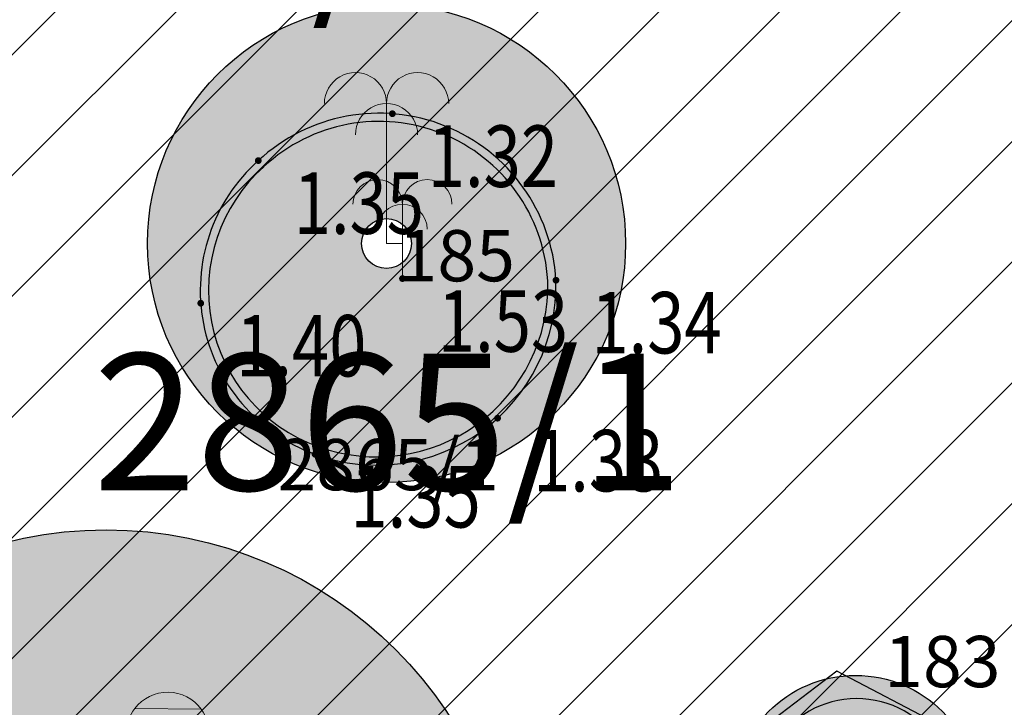
# Model space of a CAD drawing. Units: metres. Extents: x 6568475 to 6572489, y 4680285 to 4683627.
# Drawn here: x 6569451 to 6569465, y 4682109 to 4682119 of the extents above; entities that cross this region are included whole.
import ezdxf
from ezdxf.enums import TextEntityAlignment as Align

# ---------------------------------------------------------------- set-up
doc = ezdxf.new("R2010")
doc.units = ezdxf.units.M
doc.header["$MEASUREMENT"] = 0
for name, color, linetype in [('00_mb_survey_drawing_num', 7, 'Continuous'), ('00_mb_tree_listing_treetop', 7, 'Continuous'), ('D_TACKE', 1, 'Continuous'), ('ivicnjak', 200, 'Continuous'), ('OSTALE_LINIJE', 6, 'Continuous'), ('PARCELE_OZNAKE', 2, 'Continuous'), ('staza', 10, 'Continuous'), ('top.znaci', 250, 'Continuous')]:
    doc.layers.add(name, color=color, linetype=linetype)
for name, color, linetype, lineweight in [('00_mb_tree_listing', 7, 'Continuous', 13), ('hatch_conservation area', 1, 'Continuous', 9), ('katastarska podloga budva', 251, 'Continuous', 13), ('Topografski znaci', 3, 'Continuous', 13)]:
    doc.layers.add(name, color=color, linetype=linetype, lineweight=lineweight)
doc.styles.add('DETAC', font='txt.shx', dxfattribs={"width": 0.8})
doc.styles.add('OZNP', font='simplex.shx', dxfattribs={"oblique": 29.793804})

# ---------------------------------------------------------------- blocks, each defined once
blk = doc.blocks.new('PIK01')
h = blk.add_hatch(color=256)
edge = h.paths.add_edge_path()
edge.add_arc((0, 0), 0.05, 0, 360)
blk.add_point((0, 0))
blk = doc.blocks.new('TACKA')
at = {"color": 0, "linetype": 'ByBlock'}
blk.add_blockref('PIK01', (0, 0), dxfattribs=at)
at = {"color": 0, "linetype": 'ByBlock', "style": 'DETAC', "width": 0.8}
for tag, p in [('IMTAC', (0.575, 0.685)), ('KOTAC', (0.575, -0.691))]:
    blk.add_attdef(tag, text='', height=1, dxfattribs=at).set_placement(p, align=Align.MIDDLE_LEFT)
at = {"color": 0, "linetype": 'ByBlock', "style": 'DETAC', "width": 0.8, "flags": 1}
blk.add_attdef('OPTAC', text='', height=1, dxfattribs=at).set_placement((-0.411, -0.003), align=Align.MIDDLE_RIGHT)
blk = doc.blocks.new('T95-06')
at = {"linetype": 'Continuous', "lineweight": 9}
for q in [(0, 3), (1, 0)]:
    blk.add_line((0, 0), q, dxfattribs=at)
for centre in [(-1, 3), (1, 3), (0, 2)]:
    blk.add_arc(centre, 1, 0, 180, dxfattribs=at)
blk = doc.blocks.new('*U139')
at = {"linetype": 'Continuous'}
for points in [[(-0.05, 0), (-0.035, -0.035), (-0.035, 0.035)], [(-0.035, 0.035), (0, -0.05), (0, 0.05)], [(0, -0.05), (-0.035, 0.035), (-0.035, -0.035)], [(0, 0.05), (0.035, -0.035), (0.035, 0.035)], [(0.035, -0.035), (0, 0.05), (0, -0.05)], [(0.05, 0), (0.035, 0.035), (0.035, -0.035)]]:
    blk.add_solid(points, dxfattribs=at)
blk = doc.blocks.new('T62-04')
at = {"linetype": 'Continuous', "lineweight": 9}
for p, q in [((-0.8, 0.6), (0.8, 0.6)), ((0.8, -0.6), (-0.8, -0.6))]:
    blk.add_line(p, q, dxfattribs=at)
blk.add_circle((0, 0), 0.05, dxfattribs=at)
for start, end in [(36.8699, 143.1301), (143.1301, 216.8699), (323.1301, 36.8699), (216.8699, 323.1301)]:
    blk.add_arc((0, 0), 1, start, end, dxfattribs=at)
blk.add_blockref('*U139', (0, 0), dxfattribs=at)
blk = doc.blocks.new('Palma')
at = {"layer": 'Topografski znaci'}
for p, q in [((-0.0001, 0.8436), (0, 0)), ((0, 0), (0.0937, 0))]:
    blk.add_line(p, q, dxfattribs=at)
for centre in [(-0.1876, 0.8436), (0.1873, 0.8436), (-0.0001, 0.6561)]:
    blk.add_ellipse(centre, major_axis=(0.1326, 0.1326), ratio=1, start_param=5.497954, end_param=8.639547, dxfattribs=at)

msp = doc.modelspace()

# ---------------------------------------------------------------- hatches: boundary and pattern name
at = {"layer": '00_mb_tree_listing_treetop', "transparency": 33554623}
h = msp.add_hatch(color=40, dxfattribs=at)
edge = h.paths.add_edge_path()
edge.add_arc((6569455.877, 4682115.992), 3.5, 0, 360)
edge = h.paths.add_edge_path(flags=17)
edge.add_arc((6569455.877, 4682115.992), 0.365, 0, 360)
h = msp.add_hatch(color=1, dxfattribs=at)
edge = h.paths.add_edge_path()
edge.add_arc((6569451.77, 4682105.799), 6, 0, 360)
edge = h.paths.add_edge_path(flags=17)
edge.add_arc((6569451.77, 4682105.799), 0.55, 0, 360)
h = msp.add_hatch(color=40, dxfattribs=at)
edge = h.paths.add_edge_path()
edge.add_arc((6569462.745, 4682107.868), 1.8, 0, 360)
edge = h.paths.add_edge_path(flags=17)
edge.add_arc((6569462.745, 4682107.868), 0.075, 0, 360)
at = {"layer": 'hatch_conservation area'}
h = msp.add_hatch(dxfattribs=at)
h.set_pattern_fill('ANSI31', color=256, scale=10)
h.set_pattern_definition([(45, (0, 0), (-0.88388347648, 0.88388347648), [])])
h.paths.add_polyline_path([(6569352.16, 4682038.99), (6569380.55, 4682037.41), (6569386.67, 4682037.21), (6569388.23, 4682037.15), (6569392.16, 4682035.33), (6569411.937, 4682032.256), (6569413.06, 4682034.57), (6569417.67, 4682033.9), (6569419.24, 4682039.27), (6569432.937, 4682036.879), (6569433.857, 4682047.482), (6569434.041, 4682050.617), (6569438.27, 4682088.541), (6569438.638, 4682092.045), (6569441.473, 4682121.53), (6569444.028, 4682153.81), (6569444.665, 4682161.846), (6569445.579, 4682173.392), (6569470.71, 4682161.054), (6569475.337, 4682158.792), (6569480.325, 4682156.144), (6569479.39, 4682153.56), (6569484.67, 4682149.53), (6569484.036, 4682142.711), (6569483.29, 4682134.55), (6569481.656, 4682121.74), (6569482.32, 4682121.69), (6569482.018, 4682119.112), (6569481.55, 4682118.96), (6569481.04, 4682115.94), (6569479.51, 4682103.01), (6569479.3, 4682100.12), (6569478.12, 4682080.61), (6569477.86, 4682061.19), (6569477.97, 4682058.5), (6569478.27, 4682043.81), (6569479.24, 4682034.304), (6569600.57, 4681990.5), (6569641.44, 4682042.31), (6569652.42, 4682033.89), (6569707.53, 4682040.75), (6569712.33, 4682001.92), (6569657.601, 4681988.461), (6569658.164, 4681984.958), (6569658.54, 4681981.21), (6569687.161, 4681984.902), (6569606.25, 4681760.981), (6569553.419, 4681747.321), (6569514.902, 4681761.227), (6569508.29, 4681775.426), (6569498.448, 4681788.201), (6569486.446, 4681796.329), (6569475.224, 4681792.224), (6569465.59, 4681799.75), (6569459.435, 4681810.219), (6569474.635, 4681853.354), (6569475.101, 4681854.721), (6569475.343, 4681857.501), (6569474.592, 4681865.036), (6569473.519, 4681868.583), (6569469.865, 4681877.012), (6569469.023, 4681878.509), (6569467.319, 4681880.133), (6569462.623, 4681883.485), (6569460.572, 4681885.565), (6569458.682, 4681887.027), (6569450.136, 4681892.356), (6569441.862, 4681898.073), (6569434.143, 4681899.865), (6569432.125, 4681900.044), (6569423.887, 4681901.773), (6569412.512, 4681901.272), (6569412.682, 4681899.774), (6569407.745, 4681898.91), (6569407.535, 4681898.187), (6569402.59, 4681898.81), (6569402.673, 4681899.872), (6569376.58, 4681897.18), (6569375.08, 4681906.2), (6569377.15, 4681906.413), (6569375.55, 4681920.84), (6569367.098, 4681919.938), (6569365.54, 4681934.848), (6569320.442, 4681930.259), (6569319.99, 4681933.95), (6569319.11, 4681933.88), (6569317.61, 4681935.73), (6569317.38, 4681938.63), (6569318.3, 4681940.75), (6569319.18, 4681940.82), (6569319.06, 4681943), (6569320.15, 4681943.08), (6569316.37, 4681976.02), (6569329.53, 4681978.02), (6569329.17, 4681981.46), (6569319.09, 4681980.48), (6569317.52, 4681993.77), (6569324.17, 4681992.97), (6569326.46, 4682034.64), (6569343.71, 4682038.84)])
h.paths.add_polyline_path([(6569590.06, 4681811.66), (6569586.02, 4681786.46), (6569596.45, 4681786.61), (6569596.25, 4681784.797), (6569594.79, 4681774.09), (6569594.19, 4681771.77), (6569591.9, 4681769.71), (6569588.68, 4681768.88), (6569584.75, 4681768.43), (6569584.37, 4681769.19), (6569573.55, 4681765.63), (6569567.92, 4681765.36), (6569561.45, 4681762.34), (6569558.338, 4681762.3), (6569556.986, 4681762.4), (6569540.59, 4681763.99), (6569539.2, 4681763.73), (6569537.32, 4681763.66), (6569534.24, 4681761.84), (6569532.13, 4681761.58), (6569530.58, 4681761.68), (6569528.08, 4681760.36), (6569524.22, 4681762.07), (6569523.05, 4681762.14), (6569520.71, 4681764.48), (6569518.76, 4681766.92), (6569515.98, 4681772.39), (6569511.45, 4681781.35), (6569510.69, 4681784.28), (6569508.46, 4681784.63), (6569506.28, 4681787.97), (6569505.49, 4681791.25), (6569505.46, 4681792.82), (6569500.05, 4681799.93), (6569498.75, 4681801.33), (6569497.06, 4681803.17), (6569493, 4681806.16), (6569490.77, 4681806.47), (6569486.778, 4681806.497), (6569482.94, 4681803.91), (6569475.77, 4681804.611), (6569473.12, 4681804.87), (6569471.08, 4681805.24), (6569468.53, 4681804.27), (6569466.84, 4681804.39), (6569464.66, 4681805.98), (6569463.89, 4681807.16), (6569464.34, 4681811.81), (6569464.81, 4681814.13), (6569466.13, 4681820.96), (6569464.4, 4681822.09), (6569465.97, 4681825.6), (6569466.78, 4681825.48), (6569467.15, 4681826.68), (6569472.46, 4681842.39), (6569475.5, 4681851.24), (6569476.58, 4681854.41), (6569476.85, 4681857.51), (6569476.07, 4681865.33), (6569474.93, 4681869.1), (6569471.21, 4681877.68), (6569470.22, 4681879.44), (6569468.28, 4681881.29), (6569463.6, 4681884.63), (6569461.57, 4681886.69), (6569459.54, 4681888.26), (6569450.96, 4681893.61), (6569442.48, 4681899.47), (6569434.38, 4681901.35), (6569432.346, 4681901.53), (6569424.01, 4681903.28), (6569410.84, 4681902.7), (6569411.032, 4681901.008), (6569409.5, 4681900.74), (6569409.84, 4681903.31), (6569409.28, 4681903.93), (6569411.23, 4681915.19), (6569409.6, 4681915.88), (6569408.14, 4681917.13), (6569407.47, 4681918.39), (6569407.22, 4681920.47), (6569408.01, 4681922.63), (6569410.2, 4681924.19), (6569413.21, 4681924.41), (6569414.32, 4681924.27), (6569418.81, 4681937.9), (6569422.87, 4681951.54), (6569430.99, 4681978.84), (6569429.36, 4681979.46), (6569427.69, 4681980.47), (6569426.82, 4681982.23), (6569426.71, 4681983.966), (6569427.02, 4681985.61), (6569428.37, 4681987.46), (6569430.42, 4681988.71), (6569431.88, 4681988.89), (6569433.37, 4681988.79), (6569434.8, 4681988.03), (6569436.47, 4681986.02), (6569437.1, 4681983.56), (6569436.65, 4681981.41), (6569467.85, 4681975.01), (6569474.25, 4681982.22), (6569477.87, 4681987.24), (6569478.5, 4681987.14), (6569479.76, 4681988.27), (6569480.42, 4681989.35), (6569481.59, 4681989.14), (6569485.09, 4681993.33), (6569487.84, 4681996.92), (6569487.25, 4681997.32), (6569487.95, 4681999.35), (6569488.73, 4681999.54), (6569491.25, 4682002.06), (6569496.32, 4681998.67), (6569508.85, 4681991.33), (6569511.24, 4681989.9), (6569517.23, 4681987.76), (6569518.7, 4681990.35), (6569524.12, 4681987.76), (6569536.1, 4681981.45), (6569538.33, 4681980.38), (6569544.34, 4681977.85), (6569547.6, 4681981.91), (6569551.27, 4681981.71), (6569563.3, 4681976.46), (6569571.16, 4681973.37), (6569583.51, 4681967.07), (6569593.53, 4681962.06), (6569595.03, 4681961.22), (6569598.29, 4681959.17), (6569600.62, 4681956.62), (6569605.35, 4681950.46), (6569608.01, 4681951.41), (6569610.38, 4681951.72), (6569621.18, 4681950.03), (6569622.327, 4681949.87), (6569628.13, 4681947.64), (6569629.67, 4681945.7), (6569630.04, 4681940.2), (6569628.89, 4681939.16), (6569619.955, 4681939.327), (6569615.35, 4681922.79), (6569609.8, 4681903.85), (6569604.89, 4681887.05), (6569599.42, 4681868.63), (6569598.62, 4681865.1), (6569596.82, 4681853.98), (6569593.84, 4681835.45)], flags=16)

# ---------------------------------------------------------------- linework, layer by layer
at = {"layer": '00_mb_tree_listing'}
for p, q in [((6569462.47, 4682109.73), (6569458.69, 4682106.86)), ((6569464, 4682108.93), (6569462.47, 4682109.73))]:
    msp.add_line(p, q, dxfattribs=at)
msp.add_point((6569455.877, 4682115.992, 1.195), dxfattribs=at)
at = {"layer": '00_mb_tree_listing_treetop'}
for centre, radius in [((6569455.877, 4682115.992, 1.195), 3.5), ((6569455.877, 4682115.992, 1.195), 3.5), ((6569455.877, 4682115.992, 1.195), 0.365), ((6569455.877, 4682115.992, 1.195), 0.365), ((6569451.77, 4682105.799, 1.088), 6), ((6569451.77, 4682105.799, 1.088), 6), ((6569462.745, 4682107.868, 0.911), 1.8), ((6569462.745, 4682107.868, 0.911), 1.8)]:
    msp.add_circle(centre, radius, dxfattribs=at)
at = {"layer": 'D_TACKE', "color": 18, "true_color": 0x000000}
msp.add_point((6569462.47, 4682109.73), dxfattribs=at)
at = {"layer": 'ivicnjak', "color": 18, "true_color": 0x000000}
for centre, radius, start, end in [((6569455.766, 4682115.303), 2.596, 3.3282, 132.9013), ((6569455.766, 4682115.303), 2.476, 3.3282, 132.9013), ((6569455.7, 4682115.304), 2.551, 131.8245, 250.0563), ((6569455.7, 4682115.304), 2.431, 131.8245, 250.0563), ((6569455.731, 4682115.375), 2.628, 249.9528, 1.7225), ((6569455.731, 4682115.375), 2.508, 249.9528, 1.7225)]:
    msp.add_arc(centre, radius, start, end, dxfattribs=at)
at = {"layer": 'katastarska podloga budva'}
for p, q in [((6569462.47, 4682109.73), (6569458.69, 4682106.86)), ((6569464, 4682108.93), (6569462.47, 4682109.73))]:
    msp.add_line(p, q, dxfattribs=at)
msp.add_point((6569462.47, 4682109.73), dxfattribs=at)
at = {"layer": 'OSTALE_LINIJE', "color": 18, "true_color": 0x000000}
for p, q in [((6569462.47, 4682109.73), (6569458.69, 4682106.86)), ((6569464, 4682108.93), (6569462.47, 4682109.73))]:
    msp.add_line(p, q, dxfattribs=at)
at = {"layer": 'staza', "color": 18, "true_color": 0x000000}
msp.add_arc((6569462.764, 4682107.902), 1.426, 24.381, 141.36, dxfattribs=at)

# ---------------------------------------------------------------- block references
at = {"color": 18, "true_color": 0x000000}
ref = msp.add_blockref('TACKA', (6569455.962, 4682117.892), dxfattribs=at)
ref.add_attrib('KOTAC', '1.32', dxfattribs={"color": 32, "linetype": 'ByBlock', "height": 0.9, "style": 'DETAC', "width": 0.8}).set_placement((6569456.48, 4682117.27), align=Align.MIDDLE_LEFT)
ref = msp.add_blockref('TACKA', (6569453.999, 4682117.205), dxfattribs=at)
ref.add_attrib('KOTAC', '1.35', dxfattribs={"color": 32, "linetype": 'ByBlock', "height": 0.9, "style": 'DETAC', "width": 0.8}).set_placement((6569454.517, 4682116.583), align=Align.MIDDLE_LEFT)
ref = msp.add_blockref('TACKA', (6569456.11, 4682115.478), dxfattribs=at)
ref.add_attrib('KOTAC', '1.53', dxfattribs={"color": 32, "linetype": 'ByBlock', "height": 0.9, "style": 'DETAC', "width": 0.8}).set_placement((6569456.628, 4682114.856), align=Align.MIDDLE_LEFT)
ref = msp.add_blockref('TACKA', (6569458.358, 4682115.454), dxfattribs=at)
ref.add_attrib('KOTAC', '1.34', dxfattribs={"color": 32, "linetype": 'ByBlock', "height": 0.9, "style": 'DETAC', "width": 0.8}).set_placement((6569458.876, 4682114.832), align=Align.MIDDLE_LEFT)
ref = msp.add_blockref('TACKA', (6569453.156, 4682115.117), dxfattribs=at)
ref.add_attrib('KOTAC', '1.40', dxfattribs={"color": 32, "linetype": 'ByBlock', "height": 0.9, "style": 'DETAC', "width": 0.8}).set_placement((6569453.674, 4682114.495), align=Align.MIDDLE_LEFT)
ref = msp.add_blockref('TACKA', (6569457.503, 4682113.434), dxfattribs=at)
ref.add_attrib('KOTAC', '1.33', dxfattribs={"color": 32, "linetype": 'ByBlock', "height": 0.9, "style": 'DETAC', "width": 0.8}).set_placement((6569458.021, 4682112.812), align=Align.MIDDLE_LEFT)
ref = msp.add_blockref('TACKA', (6569454.83, 4682112.906), dxfattribs=at)
ref.add_attrib('KOTAC', '1.35', dxfattribs={"color": 32, "linetype": 'ByBlock', "height": 0.9, "style": 'DETAC', "width": 0.8}).set_placement((6569455.348, 4682112.284), align=Align.MIDDLE_LEFT)
at = {"layer": '00_mb_tree_listing', "xscale": 2.427254091133053, "yscale": 2.427254091133053, "zscale": 2.427254091133053}
msp.add_blockref('Palma', (6569455.877, 4682115.992, 1.195), dxfattribs=at)
at = {"layer": 'top.znaci', "color": 18, "true_color": 0x000000, "xscale": 0.3624895606189966, "yscale": 0.3624895606189966, "zscale": 0.3624895606189966}
msp.add_blockref('T95-06', (6569456.11, 4682115.478), dxfattribs=at)
at = {"layer": 'top.znaci', "color": 18, "true_color": 0x000000, "xscale": 0.6090347177524204, "yscale": 0.6090347177524204, "zscale": 0.6090347177524204, "rotation": 359.2866887478392}
msp.add_blockref('T62-04', (6569452.673, 4682108.813), dxfattribs=at)

# ---------------------------------------------------------------- texts
at = {"layer": '00_mb_survey_drawing_num', "style": 'OZNP', "oblique": 29.7938}
msp.add_text('2865/1', height=2, dxfattribs=at).set_placement((6569455.9, 4682112.38), align=Align.CENTER)
at = {"layer": '00_mb_tree_listing'}
for s, p in [('185', (6569456.053, 4682115.438, 1.2)), ('183', (6569463.164, 4682109.496, 0.91))]:
    msp.add_text(s, height=0.75, dxfattribs=at).set_placement(p)
at = {"layer": '00_mb_tree_listing', "style": 'OZNP', "oblique": 29.7938}
msp.add_text('2865/1', height=0.75, dxfattribs=at).set_placement((6569455.9, 4682112.38), align=Align.CENTER)
at = {"layer": 'PARCELE_OZNAKE', "color": 18, "true_color": 0x000000, "style": 'OZNP', "oblique": 29.7938}
msp.add_text('2865/1', height=2, dxfattribs=at).set_placement((6569453.041, 4682119.634), align=Align.CENTER)

doc.saveas('drawing.dxf')
